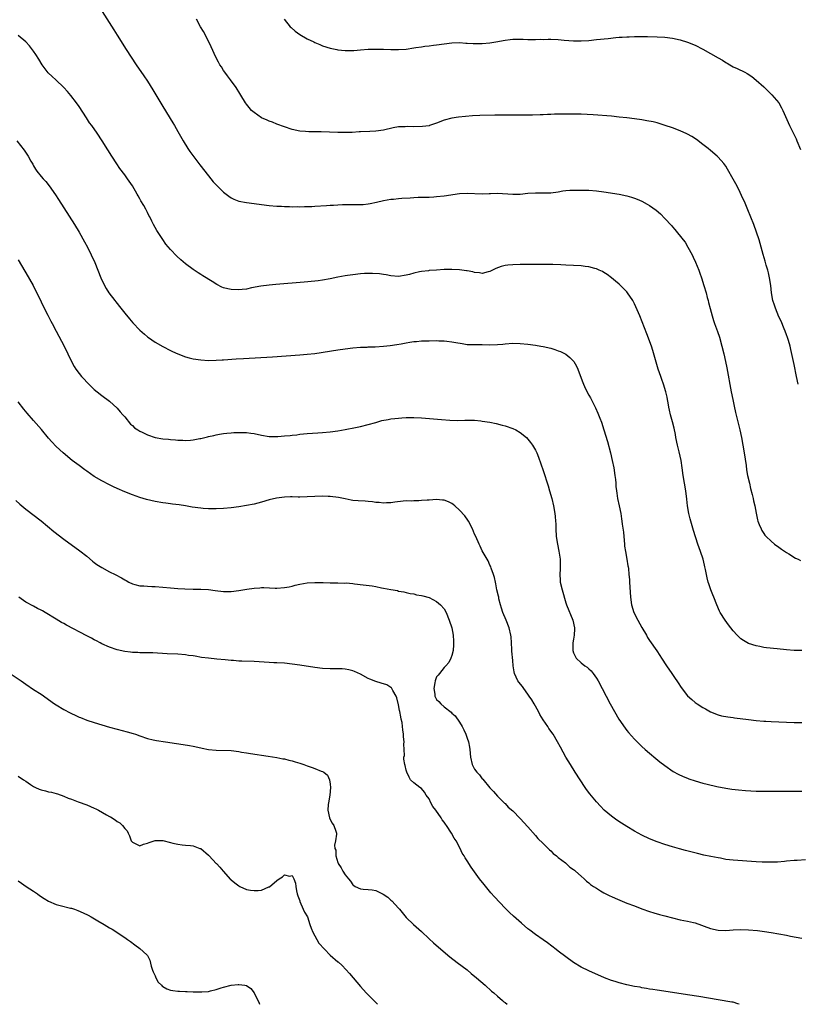
# Model space of a CAD drawing. Units: inches. Extents: x 2523000 to 2526000, y 1551000 to 1554000.
# Drawn here: x 2524665 to 2524870, y 1551000 to 1551259 of the extents above; entities that cross this region are included whole.
import ezdxf

# ---------------------------------------------------------------- set-up
doc = ezdxf.new("R2010")
doc.units = ezdxf.units.IN
doc.header["$MEASUREMENT"] = 0
doc.layers.add('LD25231551_10ft', color=132, linetype='Continuous')

msp = doc.modelspace()

# ---------------------------------------------------------------- linework, layer by layer
at = {"layer": 'LD25231551_10ft'}
for points, elevation in [([(2524687.05, 1551261), (2524690.16, 1551256.16), (2524691, 1551254.79), (2524693.41, 1551251), (2524694.7, 1551249), (2524696.02, 1551247), (2524698.06, 1551244.06), (2524699, 1551242.65), (2524700.42, 1551240.42), (2524703, 1551236), (2524705.68, 1551231.68), (2524706.07, 1551231), (2524707, 1551229.44), (2524708.35, 1551227), (2524709.59, 1551225), (2524710.15, 1551224.15), (2524712.72, 1551220.72), (2524715, 1551217.75), (2524716.24, 1551216.24), (2524717, 1551215.43), (2524718.23, 1551214.23), (2524719, 1551213.51), (2524720.41, 1551212.41), (2524721, 1551212.02), (2524721.68, 1551211.68), (2524723, 1551211.17), (2524725, 1551210.75), (2524727, 1551210.48), (2524729, 1551210.25), (2524731, 1551210.03), (2524733, 1551209.85), (2524734.2, 1551209.8), (2524735, 1551209.73), (2524736.28, 1551209.72), (2524737, 1551209.67), (2524738.31, 1551209.69), (2524739, 1551209.67), (2524740.29, 1551209.71), (2524741, 1551209.71), (2524742.23, 1551209.77), (2524743, 1551209.8), (2524746.01, 1551209.99), (2524747, 1551210.08), (2524747.88, 1551210.12), (2524749, 1551210.21), (2524750.25, 1551210.25), (2524751, 1551210.26), (2524751.76, 1551210.24), (2524753.78, 1551210.22), (2524755, 1551210.23), (2524755.72, 1551210.28), (2524757, 1551210.41), (2524757.5, 1551210.5), (2524759.16, 1551210.84), (2524761, 1551211.27), (2524763, 1551211.64), (2524763.68, 1551211.68), (2524765, 1551211.85), (2524765.89, 1551211.89), (2524768.04, 1551212.04), (2524769, 1551212.06), (2524770.15, 1551212.15), (2524771, 1551212.14), (2524772.22, 1551212.22), (2524773, 1551212.22), (2524774.3, 1551212.3), (2524775, 1551212.32), (2524777, 1551212.49), (2524781, 1551213.12), (2524783, 1551213.26), (2524787, 1551213.06), (2524788.82, 1551213.18), (2524789.18, 1551213.18), (2524791, 1551213.25), (2524795, 1551212.94), (2524797, 1551213), (2524799, 1551213.22), (2524801, 1551213.35), (2524802.69, 1551213.32), (2524804.67, 1551213.33), (2524805, 1551213.35), (2524807, 1551213.61), (2524808.19, 1551213.81), (2524809, 1551213.91), (2524809.99, 1551214.01), (2524811, 1551214.06), (2524813, 1551214.06), (2524815, 1551214), (2524817, 1551213.86), (2524819, 1551213.61), (2524823, 1551212.95), (2524825, 1551212.56), (2524826.22, 1551212.22), (2524827, 1551211.96), (2524827.69, 1551211.69), (2524829, 1551211.11), (2524830.37, 1551210.37), (2524831, 1551209.99), (2524832.75, 1551208.75), (2524833.83, 1551207.83), (2524835, 1551206.61), (2524836.72, 1551204.72), (2524837, 1551204.38), (2524837.67, 1551203.67), (2524839.8, 1551201), (2524840.31, 1551200.31), (2524841.08, 1551199.08), (2524842.18, 1551197), (2524842.45, 1551196.45), (2524843.07, 1551195.07), (2524843.91, 1551193), (2524844.21, 1551192.21), (2524844.62, 1551191), (2524845.26, 1551189), (2524845.84, 1551187), (2524846.17, 1551185.83), (2524846.38, 1551185), (2524846.49, 1551184.49), (2524846.9, 1551182.9), (2524847.42, 1551181), (2524847.8, 1551179.8), (2524848.08, 1551179), (2524848.87, 1551176.87), (2524849.36, 1551175.36), (2524850.03, 1551173), (2524850.53, 1551171), (2524850.98, 1551169), (2524851.31, 1551167.31), (2524852.47, 1551161), (2524852.86, 1551159), (2524853.24, 1551157.24), (2524853.6, 1551155.6), (2524854.69, 1551151), (2524855.13, 1551149), (2524855.53, 1551147), (2524855.87, 1551145), (2524856.36, 1551141.64), (2524856.51, 1551140.51), (2524856.78, 1551139), (2524857.23, 1551137), (2524857.57, 1551135.57), (2524857.98, 1551134.02), (2524858.22, 1551133), (2524858.35, 1551132.35), (2524858.68, 1551131), (2524859, 1551129.11), (2524859.34, 1551127.34), (2524859.47, 1551127), (2524859.83, 1551126.17), (2524860.29, 1551125), (2524860.54, 1551124.54), (2524861, 1551123.79), (2524861.32, 1551123.32), (2524861.62, 1551123), (2524863, 1551121.71), (2524863.87, 1551121), (2524865, 1551120.19), (2524865.65, 1551119.65), (2524867, 1551118.77), (2524867.59, 1551118.41), (2524869.32, 1551117.32), (2524870.06, 1551117), (2524870.67, 1551116.67)], 7190), ([(2524870.1, 1551163), (2524869.66, 1551165), (2524869, 1551168.16), (2524868.13, 1551172.13), (2524867.92, 1551173), (2524867.48, 1551174.52), (2524867.28, 1551175.28), (2524867, 1551176), (2524866.66, 1551177), (2524866.41, 1551177.59), (2524865.6, 1551179.6), (2524865, 1551180.7), (2524864.06, 1551183), (2524863.83, 1551183.83), (2524863.4, 1551185), (2524863.07, 1551187.07), (2524862.89, 1551189), (2524862.55, 1551191), (2524862.25, 1551192.25), (2524862.05, 1551193), (2524861.67, 1551194.33), (2524861.39, 1551195.39), (2524860.87, 1551197.13), (2524859.77, 1551201), (2524859.13, 1551203), (2524858.37, 1551205), (2524856.84, 1551208.84), (2524855.92, 1551211), (2524855.64, 1551211.64), (2524854.34, 1551214.34), (2524853.66, 1551215.66), (2524853, 1551216.89), (2524851.5, 1551219.5), (2524851, 1551220.29), (2524850.49, 1551221), (2524849, 1551222.73), (2524848.73, 1551223), (2524847, 1551224.49), (2524846.36, 1551225), (2524845, 1551226.05), (2524843.31, 1551227.31), (2524842.1, 1551228.1), (2524841, 1551228.75), (2524840.83, 1551228.83), (2524839, 1551229.66), (2524837, 1551230.4), (2524835.06, 1551231.06), (2524833.54, 1551231.54), (2524833, 1551231.68), (2524831.95, 1551231.95), (2524830.28, 1551232.28), (2524829, 1551232.5), (2524827, 1551232.79), (2524825, 1551233.03), (2524823, 1551233.25), (2524821, 1551233.44), (2524816.17, 1551233.83), (2524813, 1551234), (2524811, 1551234.04), (2524807, 1551234.02), (2524806.03, 1551233.97), (2524805, 1551233.95), (2524804.12, 1551233.88), (2524803, 1551233.86), (2524802.2, 1551233.8), (2524800.23, 1551233.77), (2524794.22, 1551233.78), (2524790.27, 1551233.73), (2524786.38, 1551233.62), (2524784.46, 1551233.54), (2524782.59, 1551233.41), (2524780.76, 1551233.24), (2524779, 1551232.97), (2524777, 1551232.43), (2524775, 1551231.64), (2524773.16, 1551231), (2524773, 1551230.96), (2524771.28, 1551230.72), (2524769, 1551230.69), (2524767.23, 1551230.77), (2524766.71, 1551230.71), (2524765, 1551230.65), (2524763.61, 1551230.39), (2524761, 1551229.77), (2524759, 1551229.51), (2524757.43, 1551229.43), (2524755, 1551229.36), (2524754.68, 1551229.32), (2524752.78, 1551229.22), (2524751, 1551229.16), (2524749, 1551229.18), (2524744.64, 1551229.36), (2524743, 1551229.4), (2524741.4, 1551229.4), (2524740.54, 1551229.46), (2524739, 1551229.53), (2524737, 1551229.94), (2524735, 1551230.63), (2524733, 1551231.4), (2524731.87, 1551231.87), (2524731, 1551232.17), (2524730.44, 1551232.44), (2524729, 1551233.08), (2524727, 1551234.43), (2524726.36, 1551235), (2524725.72, 1551235.72), (2524725, 1551236.6), (2524724.73, 1551237), (2524723.55, 1551239), (2524723, 1551239.86), (2524722.58, 1551240.58), (2524722.3, 1551241), (2524720.84, 1551243), (2524720.04, 1551244.04), (2524719.35, 1551245), (2524719, 1551245.5), (2524718.41, 1551246.41), (2524718.04, 1551247), (2524717.67, 1551247.67), (2524716.99, 1551249), (2524715.74, 1551251.74), (2524715.11, 1551253), (2524713.69, 1551255.69), (2524712.94, 1551257), (2524711.88, 1551259)], 7200), ([(2524734.94, 1551259), (2524736.53, 1551257), (2524736.75, 1551256.75), (2524737.79, 1551255.79), (2524739, 1551254.98), (2524741, 1551253.81), (2524742.68, 1551253), (2524743, 1551252.83), (2524744.28, 1551252.28), (2524745, 1551251.98), (2524747, 1551251.38), (2524748.76, 1551251), (2524749, 1551250.95), (2524751, 1551250.72), (2524753, 1551250.72), (2524753.25, 1551250.75), (2524755, 1551250.88), (2524757, 1551251.05), (2524759, 1551251.13), (2524761, 1551251.08), (2524763, 1551251), (2524765, 1551250.98), (2524767, 1551251.13), (2524769, 1551251.41), (2524769.52, 1551251.52), (2524771, 1551251.71), (2524771.86, 1551251.86), (2524773, 1551251.96), (2524774.14, 1551252.14), (2524775, 1551252.22), (2524777, 1551252.5), (2524779, 1551252.72), (2524781, 1551252.81), (2524782.71, 1551252.71), (2524783, 1551252.71), (2524784.58, 1551252.58), (2524786.57, 1551252.57), (2524787, 1551252.59), (2524789, 1551252.76), (2524790.56, 1551253), (2524793, 1551253.45), (2524794.37, 1551253.63), (2524795, 1551253.7), (2524797, 1551253.74), (2524797.73, 1551253.73), (2524799, 1551253.65), (2524801, 1551253.61), (2524802.32, 1551253.68), (2524803, 1551253.67), (2524804.29, 1551253.71), (2524805, 1551253.69), (2524807, 1551253.6), (2524808.53, 1551253.47), (2524811, 1551253.31), (2524813, 1551253.3), (2524815, 1551253.41), (2524817, 1551253.59), (2524820.08, 1551253.92), (2524822.12, 1551254.12), (2524823, 1551254.2), (2524823.76, 1551254.24), (2524825, 1551254.34), (2524825.65, 1551254.35), (2524827, 1551254.43), (2524827.58, 1551254.42), (2524829, 1551254.46), (2524830.45, 1551254.45), (2524833, 1551254.35), (2524835, 1551254.2), (2524837, 1551253.95), (2524839, 1551253.52), (2524841, 1551252.9), (2524843, 1551252.11), (2524845, 1551251.08), (2524847, 1551249.95), (2524849, 1551248.81), (2524850.16, 1551248.17), (2524851, 1551247.59), (2524851.4, 1551247.4), (2524852.06, 1551247), (2524853, 1551246.47), (2524854.04, 1551246.04), (2524856, 1551245), (2524856.67, 1551244.67), (2524857.87, 1551243.87), (2524859, 1551242.95), (2524861, 1551241.17), (2524862.12, 1551240.12), (2524863.12, 1551239.12), (2524864.94, 1551236.94), (2524865.69, 1551235.69), (2524866.02, 1551235), (2524867.82, 1551231), (2524869.51, 1551227.51), (2524869.74, 1551227), (2524870.68, 1551224.68)], 7210), ([(2524871, 1551093), (2524869, 1551093), (2524867, 1551093.17), (2524864.55, 1551093.45), (2524861.7, 1551093.7), (2524861, 1551093.8), (2524859.98, 1551094.02), (2524859, 1551094.2), (2524857, 1551094.87), (2524855.66, 1551095.66), (2524855, 1551096.1), (2524854.52, 1551096.52), (2524854.04, 1551097), (2524853, 1551098.15), (2524852.34, 1551099), (2524851.78, 1551099.78), (2524850.86, 1551101), (2524849.59, 1551103), (2524849.39, 1551103.39), (2524848.67, 1551105), (2524847.88, 1551107), (2524847.62, 1551107.62), (2524847.09, 1551109), (2524846.56, 1551110.56), (2524846.43, 1551111), (2524846.12, 1551112.12), (2524845.94, 1551113), (2524845.71, 1551114.29), (2524845.55, 1551115), (2524845.43, 1551115.43), (2524845.08, 1551117), (2524844.4, 1551119), (2524844, 1551120), (2524843.7, 1551121), (2524842.55, 1551124.55), (2524842.21, 1551125.79), (2524841.66, 1551127.66), (2524841.34, 1551129), (2524840.99, 1551131), (2524840.81, 1551132.81), (2524840.52, 1551135), (2524840.15, 1551137), (2524839.83, 1551139), (2524839.57, 1551141), (2524839.26, 1551143), (2524838.78, 1551145.22), (2524838.34, 1551147), (2524837.92, 1551149), (2524837.78, 1551149.78), (2524837.42, 1551151.42), (2524837, 1551153.14), (2524836.51, 1551155), (2524836.23, 1551156.23), (2524836.09, 1551157), (2524835.92, 1551158.08), (2524835.74, 1551159), (2524835.59, 1551159.59), (2524835.29, 1551161), (2524834.67, 1551163), (2524834.23, 1551164.23), (2524833.95, 1551165), (2524833.29, 1551167), (2524831.89, 1551171.89), (2524831.49, 1551173), (2524830.25, 1551176.25), (2524828.4, 1551181), (2524827.37, 1551183.37), (2524827, 1551184.16), (2524826.55, 1551185), (2524825.21, 1551187), (2524825, 1551187.26), (2524823, 1551189.29), (2524822.06, 1551190.06), (2524821, 1551190.99), (2524819.84, 1551191.84), (2524819, 1551192.37), (2524818.6, 1551192.6), (2524817.74, 1551193), (2524817, 1551193.31), (2524816.6, 1551193.4), (2524815, 1551193.84), (2524814.06, 1551193.94), (2524813, 1551194.09), (2524809, 1551194.29), (2524807.62, 1551194.38), (2524805.53, 1551194.47), (2524805, 1551194.49), (2524803, 1551194.49), (2524797, 1551194.44), (2524795, 1551194.38), (2524793.73, 1551194.27), (2524793, 1551194.18), (2524792.01, 1551193.99), (2524790.53, 1551193.47), (2524789, 1551192.67), (2524788.58, 1551192.58), (2524787, 1551192.14), (2524786.3, 1551192.3), (2524785, 1551192.38), (2524784.54, 1551192.54), (2524783, 1551192.8), (2524782.84, 1551192.84), (2524781, 1551193.06), (2524779, 1551193.17), (2524777, 1551193.15), (2524774.97, 1551193.03), (2524773, 1551192.89), (2524772.86, 1551192.86), (2524771, 1551192.66), (2524770.53, 1551192.53), (2524769, 1551192.22), (2524767.88, 1551191.88), (2524767, 1551191.66), (2524765, 1551191.36), (2524763, 1551191.47), (2524761.73, 1551191.73), (2524761, 1551191.81), (2524759.99, 1551191.99), (2524758.13, 1551192.13), (2524757, 1551192.13), (2524756.08, 1551192.08), (2524755, 1551192.01), (2524753, 1551191.8), (2524751.57, 1551191.57), (2524751, 1551191.51), (2524749, 1551191.14), (2524747, 1551190.71), (2524745, 1551190.34), (2524743.82, 1551190.18), (2524743, 1551190.07), (2524740.19, 1551189.81), (2524732.77, 1551189.23), (2524731, 1551189.07), (2524728.8, 1551188.8), (2524726.32, 1551188.32), (2524725, 1551188.02), (2524723.91, 1551187.91), (2524723, 1551187.79), (2524721, 1551187.89), (2524720.08, 1551188.08), (2524719, 1551188.39), (2524718.55, 1551188.55), (2524717.22, 1551189.22), (2524716, 1551190), (2524713.52, 1551191.52), (2524713, 1551191.86), (2524712.28, 1551192.28), (2524711, 1551193.14), (2524709, 1551194.66), (2524707.73, 1551195.73), (2524706.71, 1551196.71), (2524705, 1551198.45), (2524703.85, 1551199.85), (2524703, 1551201.03), (2524701.43, 1551203.43), (2524700.55, 1551205), (2524700.14, 1551205.86), (2524699.58, 1551207), (2524699.37, 1551207.37), (2524699, 1551208.15), (2524698.7, 1551208.7), (2524698.56, 1551209), (2524698.03, 1551209.97), (2524697.26, 1551211.26), (2524697, 1551211.74), (2524696.51, 1551212.51), (2524696.26, 1551213), (2524695, 1551215.2), (2524693.76, 1551217), (2524693, 1551218.05), (2524691.74, 1551219.74), (2524690.92, 1551220.92), (2524689.59, 1551223), (2524688.6, 1551224.6), (2524687.05, 1551227), (2524685.72, 1551229), (2524684.31, 1551231), (2524683.76, 1551231.76), (2524682.92, 1551233), (2524681, 1551236), (2524680.3, 1551237), (2524678.87, 1551238.87), (2524677.95, 1551239.95), (2524677.01, 1551241), (2524674.87, 1551243), (2524673.88, 1551243.88), (2524672.89, 1551244.89), (2524671.33, 1551247), (2524670.44, 1551248.44), (2524669.65, 1551249.65), (2524669, 1551250.55), (2524667.94, 1551251.94), (2524666.99, 1551252.99), (2524665, 1551254.69)], 7180), ([(2524664.67, 1551227), (2524666.54, 1551224.54), (2524667.59, 1551223), (2524668.31, 1551221.69), (2524668.82, 1551220.82), (2524669, 1551220.45), (2524669.54, 1551219.54), (2524669.89, 1551219), (2524671, 1551217.64), (2524671.55, 1551217), (2524672.29, 1551216.29), (2524673.17, 1551215.17), (2524674.82, 1551212.82), (2524675.61, 1551211.61), (2524677, 1551209.37), (2524679.76, 1551205), (2524681, 1551202.98), (2524682.45, 1551200.45), (2524683.22, 1551199), (2524684.19, 1551197), (2524685.11, 1551195), (2524685.96, 1551193), (2524686.76, 1551191), (2524687.65, 1551189), (2524688.13, 1551188.13), (2524688.83, 1551187), (2524690.4, 1551185), (2524690.65, 1551184.65), (2524691.98, 1551183), (2524693, 1551181.66), (2524694.21, 1551180.21), (2524695.16, 1551179.16), (2524697, 1551177.22), (2524698.16, 1551176.16), (2524699, 1551175.46), (2524699.27, 1551175.26), (2524701, 1551174.1), (2524703, 1551172.93), (2524705, 1551171.87), (2524705.58, 1551171.58), (2524707, 1551170.96), (2524709, 1551170.23), (2524709.95, 1551169.95), (2524711, 1551169.7), (2524713, 1551169.38), (2524715, 1551169.27), (2524717, 1551169.31), (2524718.58, 1551169.42), (2524719, 1551169.44), (2524722.31, 1551169.69), (2524724.2, 1551169.8), (2524731.83, 1551170.17), (2524739, 1551170.71), (2524741, 1551170.88), (2524743, 1551171.11), (2524749, 1551172.04), (2524751, 1551172.33), (2524753, 1551172.58), (2524755, 1551172.73), (2524756.78, 1551172.78), (2524757, 1551172.8), (2524758.85, 1551172.85), (2524761, 1551172.99), (2524762.82, 1551173.18), (2524764.56, 1551173.44), (2524765.67, 1551173.67), (2524767, 1551173.92), (2524767.95, 1551174.05), (2524769, 1551174.25), (2524769.72, 1551174.28), (2524771, 1551174.4), (2524771.6, 1551174.4), (2524773, 1551174.44), (2524775, 1551174.46), (2524775.57, 1551174.43), (2524777, 1551174.41), (2524777.69, 1551174.31), (2524779, 1551174.19), (2524780.05, 1551173.95), (2524781.68, 1551173.68), (2524783, 1551173.48), (2524784.53, 1551173.47), (2524785, 1551173.43), (2524786.55, 1551173.45), (2524787, 1551173.43), (2524789, 1551173.39), (2524791, 1551173.45), (2524792.42, 1551173.58), (2524793, 1551173.65), (2524795, 1551173.76), (2524797, 1551173.69), (2524799, 1551173.51), (2524801, 1551173.24), (2524802.4, 1551173), (2524803, 1551172.89), (2524805, 1551172.45), (2524806.12, 1551172.12), (2524807, 1551171.83), (2524807.59, 1551171.59), (2524809, 1551170.87), (2524810.07, 1551170.07), (2524811, 1551169.1), (2524811.07, 1551169), (2524811.78, 1551167.78), (2524812.12, 1551167), (2524812.73, 1551165.27), (2524813.46, 1551163.46), (2524813.62, 1551163), (2524814.16, 1551161.84), (2524815, 1551160.14), (2524815.42, 1551159.42), (2524816.31, 1551157.69), (2524816.79, 1551156.79), (2524817.42, 1551155.42), (2524817.91, 1551154.09), (2524818.33, 1551153), (2524818.98, 1551151), (2524819.92, 1551147.92), (2524820.71, 1551145), (2524821.19, 1551143), (2524821.59, 1551141), (2524821.88, 1551139), (2524822, 1551138), (2524822.1, 1551137), (2524822.14, 1551136.14), (2524822.29, 1551135), (2524822.35, 1551134.35), (2524822.59, 1551133), (2524823.03, 1551131), (2524823.4, 1551129), (2524823.63, 1551127.63), (2524823.67, 1551127), (2524823.75, 1551126.25), (2524824.13, 1551124.13), (2524824.24, 1551123), (2524824.4, 1551121), (2524824.43, 1551120.43), (2524824.63, 1551119), (2524825.03, 1551117), (2524825.29, 1551115.29), (2524825.36, 1551115), (2524825.43, 1551114.57), (2524825.58, 1551113), (2524825.68, 1551111.68), (2524825.74, 1551111), (2524825.99, 1551107), (2524826.24, 1551105), (2524826.88, 1551103), (2524827.93, 1551101), (2524829, 1551099.05), (2524830.18, 1551097), (2524830.47, 1551096.47), (2524831, 1551095.64), (2524832.89, 1551092.89), (2524833.68, 1551091.68), (2524834.09, 1551091), (2524835.46, 1551089), (2524836.86, 1551087), (2524837.69, 1551085.69), (2524838.15, 1551085), (2524838.48, 1551084.48), (2524839.28, 1551083.28), (2524841, 1551081.13), (2524842.11, 1551080.11), (2524843, 1551079.37), (2524843.53, 1551079), (2524845, 1551078.04), (2524845.68, 1551077.68), (2524847, 1551076.89), (2524849, 1551076.09), (2524849.86, 1551075.86), (2524851.53, 1551075.53), (2524853, 1551075.36), (2524853.3, 1551075.3), (2524857, 1551074.84), (2524859, 1551074.62), (2524861, 1551074.44), (2524861.59, 1551074.41), (2524863, 1551074.31), (2524869, 1551074.1), (2524871, 1551074.1)], 7170), ([(2524665, 1551195.7), (2524666.73, 1551192.73), (2524667, 1551192.31), (2524668.89, 1551189), (2524671, 1551184.71), (2524671.55, 1551183.55), (2524672.81, 1551181.19), (2524673.61, 1551179.61), (2524673.95, 1551179), (2524674.97, 1551177), (2524675.64, 1551175.64), (2524677.06, 1551173), (2524678.07, 1551171), (2524679, 1551168.98), (2524679.71, 1551167.71), (2524680.14, 1551167), (2524681, 1551165.8), (2524681.66, 1551165), (2524682.31, 1551164.31), (2524683, 1551163.52), (2524683.52, 1551163), (2524685, 1551161.62), (2524685.77, 1551161), (2524687, 1551160.08), (2524689, 1551158.55), (2524691, 1551156.73), (2524691.77, 1551155.77), (2524692.53, 1551155), (2524693, 1551154.48), (2524694.51, 1551152.51), (2524695, 1551152.17), (2524695.54, 1551151.54), (2524696.41, 1551151), (2524697, 1551150.67), (2524697.58, 1551150.42), (2524699, 1551149.7), (2524701, 1551149), (2524703, 1551148.63), (2524704.54, 1551148.54), (2524705, 1551148.46), (2524706.39, 1551148.39), (2524707, 1551148.29), (2524708.26, 1551148.26), (2524709, 1551148.2), (2524710.32, 1551148.32), (2524711, 1551148.35), (2524712.73, 1551148.73), (2524713, 1551148.77), (2524714.8, 1551149.2), (2524715, 1551149.29), (2524716.44, 1551149.56), (2524717, 1551149.73), (2524717.88, 1551149.88), (2524719, 1551150.04), (2524719.87, 1551150.13), (2524721, 1551150.24), (2524721.71, 1551150.29), (2524723, 1551150.34), (2524725, 1551150.31), (2524726.14, 1551150.14), (2524727, 1551150.04), (2524729, 1551149.61), (2524731, 1551149.3), (2524732.74, 1551149.26), (2524733, 1551149.26), (2524733.29, 1551149.29), (2524735, 1551149.41), (2524736.47, 1551149.53), (2524737, 1551149.62), (2524738.27, 1551149.73), (2524739, 1551149.86), (2524740.04, 1551149.96), (2524741, 1551150.08), (2524743.73, 1551150.27), (2524745, 1551150.32), (2524747, 1551150.48), (2524749, 1551150.73), (2524751, 1551151.1), (2524753.65, 1551151.65), (2524755, 1551151.92), (2524757, 1551152.4), (2524759, 1551152.99), (2524760.57, 1551153.43), (2524762.23, 1551153.77), (2524763, 1551153.9), (2524763.98, 1551154.02), (2524765, 1551154.12), (2524765.82, 1551154.18), (2524767, 1551154.22), (2524769, 1551154.24), (2524771, 1551154.15), (2524776.28, 1551153.72), (2524778.44, 1551153.56), (2524780.5, 1551153.5), (2524782.45, 1551153.55), (2524783, 1551153.58), (2524785, 1551153.56), (2524786.61, 1551153.39), (2524787, 1551153.34), (2524788.99, 1551153.01), (2524790.67, 1551152.67), (2524792.27, 1551152.27), (2524793, 1551152.07), (2524795, 1551151.38), (2524795.79, 1551151), (2524797, 1551150.3), (2524798.59, 1551149), (2524799, 1551148.6), (2524799.71, 1551147.71), (2524800.21, 1551147), (2524801, 1551145.66), (2524801.32, 1551145), (2524801.81, 1551143.81), (2524803, 1551140.31), (2524804.31, 1551136.31), (2524804.71, 1551135), (2524805.27, 1551133), (2524805.74, 1551131), (2524806.1, 1551129), (2524806.21, 1551128.21), (2524806.28, 1551127), (2524806.33, 1551126.33), (2524806.35, 1551125), (2524806.46, 1551123), (2524806.75, 1551121), (2524807.14, 1551119.14), (2524807.46, 1551117), (2524807.49, 1551115), (2524807.49, 1551114.51), (2524807.39, 1551113), (2524807.46, 1551111.46), (2524807.5, 1551111), (2524807.97, 1551109), (2524809, 1551105.5), (2524809.17, 1551105), (2524810.82, 1551101), (2524811.27, 1551099), (2524811.28, 1551098.72), (2524811.2, 1551097), (2524811, 1551095.96), (2524810.84, 1551095), (2524810.78, 1551093.22), (2524810.79, 1551093), (2524811, 1551092.36), (2524811.69, 1551091), (2524813, 1551089.78), (2524813.99, 1551089), (2524814.59, 1551088.59), (2524815, 1551088.17), (2524815.66, 1551087.66), (2524816.14, 1551087), (2524817, 1551085.77), (2524817.49, 1551085), (2524818.57, 1551083), (2524820.62, 1551079), (2524821.73, 1551077), (2524822.95, 1551075), (2524824.59, 1551072.59), (2524825, 1551072.02), (2524825.45, 1551071.45), (2524827, 1551069.68), (2524827.69, 1551069), (2524829, 1551067.76), (2524829.84, 1551067), (2524831, 1551065.98), (2524832.62, 1551064.62), (2524833.73, 1551063.73), (2524835, 1551062.76), (2524837.2, 1551061.2), (2524838.49, 1551060.49), (2524839.85, 1551059.85), (2524841, 1551059.44), (2524841.31, 1551059.31), (2524843, 1551058.72), (2524845, 1551058.13), (2524846.14, 1551057.86), (2524848.7, 1551057.3), (2524851, 1551056.83), (2524852.59, 1551056.59), (2524854.4, 1551056.4), (2524856.24, 1551056.24), (2524859, 1551056.07), (2524861, 1551056.02), (2524863, 1551056.01), (2524866.04, 1551056.04), (2524870.01, 1551056.01), (2524871, 1551056.03)], 7160), ([(2524872.02, 1551037.97), (2524869.83, 1551037.83), (2524869, 1551037.8), (2524867, 1551037.62), (2524866.45, 1551037.55), (2524864.61, 1551037.39), (2524863, 1551037.34), (2524860.63, 1551037.37), (2524859, 1551037.46), (2524853, 1551037.87), (2524852, 1551038), (2524851, 1551038.11), (2524849.61, 1551038.39), (2524849, 1551038.49), (2524847.11, 1551038.89), (2524845.25, 1551039.25), (2524843.61, 1551039.61), (2524840.43, 1551040.43), (2524838.85, 1551040.85), (2524837, 1551041.37), (2524835, 1551041.98), (2524833, 1551042.68), (2524831, 1551043.52), (2524829, 1551044.48), (2524827, 1551045.55), (2524825, 1551046.71), (2524823.59, 1551047.59), (2524822.39, 1551048.39), (2524821, 1551049.43), (2524819.06, 1551051.06), (2524818.05, 1551052.05), (2524817, 1551053.21), (2524815.3, 1551055.3), (2524814.44, 1551056.44), (2524814.05, 1551057), (2524812.7, 1551059), (2524811.43, 1551061), (2524810.19, 1551063), (2524809, 1551065), (2524807.56, 1551067.56), (2524806.79, 1551069), (2524805.64, 1551071), (2524804.54, 1551072.54), (2524804.28, 1551073), (2524803, 1551074.8), (2524802.17, 1551076.18), (2524801.78, 1551077), (2524800.66, 1551079), (2524800.05, 1551080.05), (2524799.37, 1551081), (2524799, 1551081.56), (2524797.89, 1551083), (2524797.56, 1551083.56), (2524796.65, 1551084.65), (2524796.39, 1551085), (2524795.95, 1551086.04), (2524795.5, 1551087), (2524795.4, 1551087.4), (2524795.14, 1551089), (2524795, 1551090.36), (2524794.82, 1551092.82), (2524794.77, 1551093.23), (2524794.69, 1551095), (2524794.59, 1551096.59), (2524794.53, 1551097), (2524794.08, 1551099), (2524793.27, 1551101), (2524792.42, 1551103), (2524792.1, 1551104.1), (2524791.81, 1551105), (2524791.4, 1551106.6), (2524791.33, 1551107), (2524791.29, 1551107.29), (2524790.86, 1551109), (2524790.56, 1551110.56), (2524790.44, 1551111), (2524790.2, 1551112.2), (2524789.96, 1551113), (2524789.32, 1551114.68), (2524789.23, 1551115), (2524789.16, 1551115.16), (2524789, 1551115.47), (2524788.54, 1551116.54), (2524788.25, 1551117), (2524787.21, 1551118.79), (2524787, 1551119.18), (2524786.44, 1551120.44), (2524786.15, 1551121), (2524785.27, 1551123), (2524785, 1551123.57), (2524784.42, 1551125), (2524783.37, 1551127), (2524783.23, 1551127.23), (2524782.39, 1551128.39), (2524781, 1551129.94), (2524779.75, 1551131), (2524779.36, 1551131.36), (2524779, 1551131.62), (2524778.09, 1551132.09), (2524777, 1551132.52), (2524776.57, 1551132.57), (2524775, 1551132.7), (2524773, 1551132.56), (2524772.5, 1551132.5), (2524771, 1551132.41), (2524770.35, 1551132.35), (2524769, 1551132.37), (2524768.31, 1551132.31), (2524767, 1551132.34), (2524766.24, 1551132.24), (2524763.99, 1551131.99), (2524763, 1551131.79), (2524761.85, 1551131.85), (2524761, 1551131.75), (2524759.94, 1551131.94), (2524759, 1551131.95), (2524758.1, 1551132.1), (2524757, 1551132.16), (2524756.23, 1551132.23), (2524754.35, 1551132.35), (2524753, 1551132.47), (2524752.54, 1551132.54), (2524751, 1551132.84), (2524749.23, 1551133.23), (2524747, 1551133.52), (2524746.48, 1551133.52), (2524745, 1551133.56), (2524743, 1551133.48), (2524741, 1551133.37), (2524739, 1551133.33), (2524738.64, 1551133.36), (2524737, 1551133.38), (2524736.6, 1551133.4), (2524735, 1551133.36), (2524732.91, 1551133.09), (2524731, 1551132.59), (2524729, 1551132.02), (2524727, 1551131.52), (2524725, 1551131.1), (2524723, 1551130.76), (2524721, 1551130.51), (2524719, 1551130.33), (2524717, 1551130.23), (2524715.74, 1551130.26), (2524715, 1551130.25), (2524713.62, 1551130.38), (2524713, 1551130.41), (2524710.73, 1551130.73), (2524709, 1551131.01), (2524707.27, 1551131.27), (2524705.52, 1551131.52), (2524705, 1551131.57), (2524703.77, 1551131.77), (2524703, 1551131.86), (2524701, 1551132.22), (2524698.74, 1551132.74), (2524697, 1551133.23), (2524695, 1551133.91), (2524693, 1551134.69), (2524691, 1551135.59), (2524690.06, 1551136.06), (2524689, 1551136.54), (2524687, 1551137.57), (2524685, 1551138.77), (2524683, 1551140.15), (2524682.51, 1551140.51), (2524681, 1551141.62), (2524679.21, 1551143), (2524676.77, 1551145), (2524675, 1551146.65), (2524673.85, 1551147.85), (2524673, 1551148.81), (2524671.09, 1551151.09), (2524669, 1551153.48), (2524667.37, 1551155.37), (2524666.47, 1551156.47), (2524665, 1551158.34)], 7150), ([(2524664.4, 1551132.4), (2524665.46, 1551131.46), (2524667, 1551130.19), (2524671, 1551127.13), (2524674.33, 1551124.33), (2524677, 1551122.31), (2524681.21, 1551119.2), (2524683, 1551117.78), (2524684.5, 1551116.5), (2524685, 1551116.16), (2524685.65, 1551115.65), (2524687, 1551114.8), (2524689, 1551113.72), (2524690.47, 1551113), (2524692.14, 1551112.14), (2524693, 1551111.59), (2524693.41, 1551111.41), (2524694.07, 1551111), (2524695, 1551110.5), (2524695.65, 1551110.35), (2524697, 1551110.01), (2524698.03, 1551109.97), (2524699, 1551109.91), (2524700.13, 1551109.87), (2524701, 1551109.81), (2524705, 1551109.47), (2524707, 1551109.31), (2524708.8, 1551109.2), (2524711, 1551109.15), (2524713, 1551109.14), (2524715, 1551109.01), (2524716.77, 1551108.77), (2524719, 1551108.55), (2524721, 1551108.55), (2524723, 1551108.77), (2524725.14, 1551109.14), (2524727, 1551109.41), (2524728.52, 1551109.48), (2524729, 1551109.55), (2524729.57, 1551109.57), (2524732.58, 1551109.42), (2524733, 1551109.42), (2524735, 1551109.53), (2524736.22, 1551109.78), (2524737, 1551109.92), (2524737.85, 1551110.15), (2524739, 1551110.41), (2524741, 1551110.78), (2524743, 1551110.92), (2524745, 1551110.88), (2524745.13, 1551110.87), (2524747, 1551110.83), (2524749, 1551110.82), (2524750.75, 1551110.75), (2524751.24, 1551110.76), (2524753, 1551110.59), (2524753.44, 1551110.56), (2524755.72, 1551110.28), (2524758.02, 1551110.02), (2524759, 1551109.82), (2524760.54, 1551109.46), (2524761, 1551109.42), (2524762.98, 1551109.02), (2524764.75, 1551108.75), (2524765, 1551108.65), (2524766.41, 1551108.41), (2524767, 1551108.25), (2524768.01, 1551108.01), (2524769, 1551107.91), (2524769.67, 1551107.67), (2524771, 1551107.51), (2524771.35, 1551107.35), (2524773, 1551106.91), (2524775, 1551105.92), (2524776.06, 1551105), (2524777, 1551103.94), (2524777.51, 1551103), (2524778.32, 1551101), (2524778.96, 1551099), (2524779.36, 1551097), (2524779.44, 1551095.44), (2524779.48, 1551095), (2524779.48, 1551094.52), (2524779.31, 1551093), (2524779, 1551091.72), (2524778.75, 1551091), (2524778.18, 1551089.82), (2524777.45, 1551089), (2524777, 1551088.57), (2524775.77, 1551087), (2524775.45, 1551086.55), (2524775, 1551086.05), (2524774.58, 1551085), (2524774.51, 1551084.51), (2524774.24, 1551083), (2524774.49, 1551081.51), (2524774.55, 1551081), (2524774.69, 1551080.69), (2524775, 1551080.16), (2524775.6, 1551079.6), (2524776.09, 1551079), (2524777, 1551078.22), (2524778.79, 1551076.79), (2524779, 1551076.56), (2524779.87, 1551075.87), (2524781, 1551074.19), (2524781.75, 1551073), (2524782.17, 1551072.17), (2524782.66, 1551071), (2524783, 1551069.92), (2524783.36, 1551069), (2524783.63, 1551067.63), (2524783.76, 1551067), (2524783.9, 1551065), (2524784.32, 1551063), (2524785, 1551061.78), (2524785.56, 1551061), (2524786.3, 1551060.3), (2524787, 1551059.27), (2524787.15, 1551059.15), (2524789, 1551056.88), (2524789.95, 1551055.95), (2524791, 1551054.7), (2524792.75, 1551053), (2524792.86, 1551052.86), (2524793, 1551052.76), (2524793.83, 1551051.83), (2524795, 1551050.82), (2524797, 1551048.82), (2524799, 1551046.68), (2524801, 1551044.39), (2524801.63, 1551043.63), (2524803, 1551042.26), (2524804.65, 1551040.65), (2524805, 1551040.37), (2524805.66, 1551039.66), (2524806.54, 1551039), (2524806.77, 1551038.77), (2524807, 1551038.62), (2524808.85, 1551037.15), (2524809.03, 1551037), (2524810.05, 1551036.05), (2524811, 1551035.42), (2524811.22, 1551035.22), (2524811.53, 1551035), (2524813, 1551033.69), (2524813.81, 1551033), (2524814.4, 1551032.4), (2524815, 1551031.95), (2524815.5, 1551031.5), (2524816.27, 1551031), (2524817, 1551030.49), (2524818.13, 1551029.87), (2524819, 1551029.34), (2524820.55, 1551028.55), (2524821, 1551028.38), (2524821.93, 1551027.93), (2524825, 1551026.63), (2524827, 1551025.85), (2524829, 1551025.13), (2524831, 1551024.42), (2524832.08, 1551024.08), (2524833.61, 1551023.61), (2524835, 1551023.22), (2524837, 1551022.69), (2524839, 1551022.25), (2524841, 1551021.88), (2524842.5, 1551021.5), (2524843, 1551021.39), (2524847, 1551019.9), (2524849, 1551019.48), (2524851, 1551019.44), (2524853, 1551019.59), (2524855, 1551019.68), (2524857, 1551019.6), (2524859.38, 1551019.38), (2524861.17, 1551019.17), (2524863, 1551018.9), (2524865, 1551018.55), (2524867, 1551018.17), (2524868.07, 1551017.93), (2524871, 1551017.35)], 7140), ([(2524854.55, 1551000), (2524854.16, 1551000.16), (2524853, 1551000.53), (2524852.6, 1551000.6), (2524849, 1551001.14), (2524843.97, 1551002.03), (2524841, 1551002.49), (2524837, 1551003.14), (2524833, 1551003.68), (2524831.88, 1551003.88), (2524831, 1551004), (2524830.19, 1551004.19), (2524829, 1551004.36), (2524828.48, 1551004.48), (2524827, 1551004.72), (2524825, 1551005.13), (2524823, 1551005.63), (2524821.96, 1551005.96), (2524821, 1551006.28), (2524819.13, 1551007), (2524815, 1551008.76), (2524813, 1551009.76), (2524811, 1551011.03), (2524809, 1551012.47), (2524807, 1551013.98), (2524806.44, 1551014.43), (2524804.13, 1551016.13), (2524803, 1551016.91), (2524801, 1551018.33), (2524799.48, 1551019.48), (2524799, 1551019.86), (2524797.29, 1551021.29), (2524795.18, 1551023.18), (2524794.14, 1551024.14), (2524793, 1551025.27), (2524790.21, 1551028.21), (2524789.27, 1551029.27), (2524787.46, 1551031.46), (2524786.29, 1551033), (2524784.05, 1551036.05), (2524783, 1551037.72), (2524782.49, 1551038.49), (2524782.22, 1551039), (2524781.73, 1551039.73), (2524781.17, 1551041), (2524780.1, 1551043), (2524779.64, 1551043.64), (2524778.94, 1551045), (2524777.62, 1551047), (2524777.34, 1551047.34), (2524777, 1551047.87), (2524776.5, 1551048.5), (2524776.21, 1551049), (2524774.76, 1551051), (2524774, 1551052), (2524773.48, 1551053), (2524773, 1551054.03), (2524772.28, 1551055), (2524771.8, 1551055.8), (2524771, 1551056.76), (2524770.56, 1551057), (2524769, 1551058.21), (2524768.15, 1551059), (2524767.75, 1551059.75), (2524767.18, 1551061), (2524767, 1551061.57), (2524766.74, 1551062.74), (2524766.61, 1551063), (2524766.42, 1551064.42), (2524766.41, 1551065), (2524766.55, 1551065.45), (2524766.51, 1551067), (2524766.41, 1551068.41), (2524766.48, 1551069), (2524766.32, 1551070.32), (2524766.3, 1551071), (2524766.13, 1551072.13), (2524766.05, 1551073), (2524765.91, 1551074.09), (2524765.72, 1551075), (2524765.55, 1551075.55), (2524765.33, 1551077), (2524765.26, 1551077.26), (2524765, 1551078.76), (2524764.54, 1551080.54), (2524764.35, 1551081), (2524763.48, 1551082.52), (2524763.27, 1551083), (2524763.17, 1551083.17), (2524763, 1551083.29), (2524761.95, 1551083.95), (2524760.43, 1551084.43), (2524759, 1551084.82), (2524757.45, 1551085.45), (2524757, 1551085.65), (2524755, 1551086.75), (2524753.45, 1551087.45), (2524753, 1551087.63), (2524751.9, 1551087.9), (2524751, 1551088.09), (2524750.16, 1551088.16), (2524749, 1551088.21), (2524748.22, 1551088.22), (2524747, 1551088.21), (2524745, 1551088.31), (2524743, 1551088.56), (2524739, 1551089.17), (2524737, 1551089.44), (2524735, 1551089.66), (2524733, 1551089.75), (2524732.23, 1551089.77), (2524731, 1551089.82), (2524727, 1551090.12), (2524723.76, 1551090.24), (2524723, 1551090.24), (2524721.64, 1551090.36), (2524721, 1551090.4), (2524719.44, 1551090.56), (2524717.25, 1551090.75), (2524715, 1551090.97), (2524713.21, 1551091.21), (2524711.48, 1551091.48), (2524711, 1551091.57), (2524709.73, 1551091.73), (2524709, 1551091.84), (2524707, 1551092.02), (2524704.16, 1551092.16), (2524700.38, 1551092.38), (2524699, 1551092.38), (2524698.42, 1551092.42), (2524697, 1551092.38), (2524696.46, 1551092.46), (2524695, 1551092.48), (2524694.56, 1551092.56), (2524693, 1551092.72), (2524691, 1551093.16), (2524689, 1551093.85), (2524687, 1551094.76), (2524686.56, 1551095), (2524685.58, 1551095.58), (2524685, 1551095.82), (2524684.26, 1551096.26), (2524683, 1551096.86), (2524677.66, 1551099.66), (2524677, 1551100.1), (2524676.37, 1551100.37), (2524675, 1551101.25), (2524672.12, 1551103), (2524671.4, 1551103.4), (2524671, 1551103.59), (2524670.09, 1551104.09), (2524669, 1551104.64), (2524667, 1551105.74), (2524665.15, 1551107)], 7130), ([(2524662.91, 1551087), (2524665.8, 1551085), (2524667, 1551084.14), (2524669, 1551082.8), (2524671, 1551081.5), (2524674.57, 1551079), (2524675, 1551078.71), (2524677, 1551077.49), (2524678.64, 1551076.64), (2524679, 1551076.44), (2524680.01, 1551076.01), (2524681, 1551075.5), (2524681.37, 1551075.37), (2524683, 1551074.69), (2524685, 1551074.05), (2524687, 1551073.47), (2524689, 1551072.87), (2524691, 1551072.3), (2524693.63, 1551071.63), (2524695.19, 1551071.19), (2524695.8, 1551071), (2524697, 1551070.56), (2524699, 1551069.87), (2524700.44, 1551069.56), (2524701.33, 1551069.33), (2524703.71, 1551069), (2524706.58, 1551068.58), (2524708.34, 1551068.34), (2524710.06, 1551068.06), (2524711, 1551067.88), (2524713, 1551067.44), (2524713.35, 1551067.35), (2524715.02, 1551067.02), (2524717, 1551066.79), (2524721, 1551066.68), (2524723, 1551066.46), (2524723.68, 1551066.32), (2524725, 1551066.11), (2524726.09, 1551065.91), (2524730.73, 1551065.27), (2524733, 1551064.91), (2524734.57, 1551064.57), (2524735, 1551064.5), (2524736.18, 1551064.18), (2524737, 1551063.99), (2524737.77, 1551063.77), (2524739, 1551063.37), (2524739.3, 1551063.3), (2524740.13, 1551063), (2524741, 1551062.66), (2524742.27, 1551062.27), (2524743, 1551061.95), (2524744.67, 1551061.33), (2524745, 1551061.23), (2524745.38, 1551061), (2524746.28, 1551060.28), (2524746.85, 1551059), (2524747, 1551057.86), (2524747.07, 1551057), (2524746.91, 1551055), (2524746.56, 1551053), (2524746.5, 1551052.5), (2524746.39, 1551051), (2524746.82, 1551049), (2524747, 1551048.55), (2524747.58, 1551047.58), (2524747.98, 1551047), (2524748.47, 1551045.53), (2524748.67, 1551045), (2524748.69, 1551044.69), (2524748.44, 1551043), (2524748.13, 1551041.87), (2524748.26, 1551041), (2524748.48, 1551040.48), (2524748.51, 1551039), (2524749, 1551037.27), (2524749.09, 1551037.09), (2524749.11, 1551037), (2524749.9, 1551035.9), (2524750.38, 1551035), (2524751, 1551034.05), (2524751.79, 1551033), (2524752.34, 1551032.34), (2524753, 1551031.43), (2524753.26, 1551031.26), (2524753.6, 1551031), (2524755, 1551030.37), (2524755.72, 1551030.28), (2524757, 1551030.17), (2524758.09, 1551030.09), (2524759, 1551029.89), (2524760.94, 1551028.94), (2524762.14, 1551028.14), (2524763, 1551027.36), (2524763.2, 1551027.2), (2524765, 1551025.29), (2524765.27, 1551025), (2524767, 1551022.86), (2524768.91, 1551021), (2524771, 1551019.15), (2524773, 1551017.19), (2524774.14, 1551016.14), (2524775.48, 1551015), (2524778.51, 1551012.51), (2524780.42, 1551011), (2524783, 1551009.02), (2524784.12, 1551008.12), (2524785.45, 1551007), (2524787.76, 1551005), (2524789.47, 1551003.47), (2524790.04, 1551003), (2524791, 1551002.15), (2524792.34, 1551001), (2524792.69, 1551000.69), (2524793, 1551000.45), (2524793.53, 1551000)], 7120), ([(2524665, 1551059.98), (2524666.41, 1551059), (2524667, 1551058.62), (2524668.21, 1551057.79), (2524669, 1551057.23), (2524669.5, 1551057), (2524670.54, 1551056.54), (2524671, 1551056.37), (2524672.14, 1551056.14), (2524673, 1551055.89), (2524673.74, 1551055.74), (2524675, 1551055.41), (2524675.29, 1551055.29), (2524677, 1551054.69), (2524678.17, 1551054.17), (2524679, 1551053.91), (2524680.73, 1551053.27), (2524683, 1551052.41), (2524684, 1551052), (2524685, 1551051.54), (2524685.38, 1551051.38), (2524686.12, 1551051), (2524688.2, 1551049.8), (2524689, 1551049.36), (2524689.25, 1551049.24), (2524690.49, 1551048.49), (2524691, 1551048.07), (2524691.68, 1551047.68), (2524692.39, 1551047), (2524693, 1551046.22), (2524693.6, 1551045.6), (2524693.89, 1551045), (2524694.28, 1551044.28), (2524694.7, 1551043), (2524695, 1551042.6), (2524697, 1551041.69), (2524697.93, 1551042.07), (2524699, 1551042.35), (2524699.42, 1551042.58), (2524701, 1551043.04), (2524703, 1551043.02), (2524705, 1551042.57), (2524705.63, 1551042.37), (2524707, 1551042.06), (2524708.12, 1551041.88), (2524709, 1551041.8), (2524710.26, 1551041.74), (2524711, 1551041.68), (2524712.78, 1551041), (2524713, 1551040.93), (2524715, 1551039.23), (2524715.18, 1551039), (2524717.05, 1551037.05), (2524717.09, 1551037), (2524718.01, 1551036.01), (2524718.84, 1551035), (2524720.84, 1551032.84), (2524721, 1551032.72), (2524721.91, 1551031.91), (2524723, 1551031.15), (2524723.29, 1551031), (2524725, 1551030.21), (2524726.03, 1551030.03), (2524727, 1551029.88), (2524728.09, 1551029.91), (2524729, 1551030.04), (2524730.85, 1551030.85), (2524731.08, 1551030.92), (2524733, 1551032.58), (2524733.6, 1551033), (2524734.49, 1551033.51), (2524735, 1551034.07), (2524736.28, 1551033.72), (2524737, 1551033.85), (2524737.44, 1551033), (2524737.86, 1551031.86), (2524737.97, 1551031), (2524738.18, 1551029.82), (2524738.37, 1551029), (2524738.52, 1551028.52), (2524739, 1551027.18), (2524739.05, 1551027), (2524739.92, 1551025), (2524740.26, 1551024.26), (2524741.01, 1551023.01), (2524741.68, 1551021), (2524741.98, 1551019.98), (2524742.42, 1551019), (2524744.06, 1551016.06), (2524747, 1551012.94), (2524749, 1551011.2), (2524749.13, 1551011.13), (2524750.21, 1551010.21), (2524752.12, 1551008.12), (2524753.02, 1551007), (2524755, 1551004.66), (2524756.49, 1551003), (2524758.48, 1551001), (2524758.76, 1551000.76), (2524759, 1551000.47), (2524759.48, 1551000)], 7110), ([(2524665, 1551032.42), (2524665.83, 1551031.83), (2524667.11, 1551031), (2524669, 1551029.72), (2524670.09, 1551029), (2524670.62, 1551028.62), (2524671.83, 1551027.83), (2524673, 1551027.11), (2524675, 1551026.25), (2524676.05, 1551025.95), (2524678.71, 1551025.29), (2524679, 1551025.25), (2524679.82, 1551025), (2524680.7, 1551024.7), (2524682.08, 1551024.08), (2524683.41, 1551023.41), (2524684.15, 1551023), (2524685.97, 1551021.97), (2524687.61, 1551021), (2524689, 1551020.13), (2524689.71, 1551019.71), (2524693, 1551017.53), (2524693.77, 1551017), (2524694.5, 1551016.5), (2524695.64, 1551015.64), (2524697, 1551014.65), (2524698.8, 1551013), (2524699, 1551012.8), (2524699.62, 1551011.62), (2524699.99, 1551010.01), (2524700.32, 1551009), (2524700.51, 1551008.51), (2524701, 1551007.5), (2524701.15, 1551007), (2524701.79, 1551005.79), (2524702.65, 1551005), (2524702.8, 1551004.8), (2524703, 1551004.72), (2524704.03, 1551004.03), (2524705, 1551003.74), (2524705.62, 1551003.62), (2524707, 1551003.43), (2524707.44, 1551003.44), (2524709, 1551003.35), (2524709.38, 1551003.38), (2524711, 1551003.28), (2524711.32, 1551003.32), (2524713, 1551003.24), (2524713.31, 1551003.31), (2524715, 1551003.38), (2524715.56, 1551003.56), (2524717, 1551003.86), (2524718.35, 1551004.35), (2524719, 1551004.55), (2524721, 1551005.06), (2524722.81, 1551005.2), (2524723, 1551005.22), (2524724.58, 1551005), (2524724.94, 1551004.94), (2524725, 1551004.92), (2524726.18, 1551004.18), (2524727.04, 1551003.04), (2524728.31, 1551000.31), (2524728.44, 1551000)], 7100)]:
    msp.add_lwpolyline(points, dxfattribs=dict(at, elevation=elevation))

doc.saveas('drawing.dxf')
